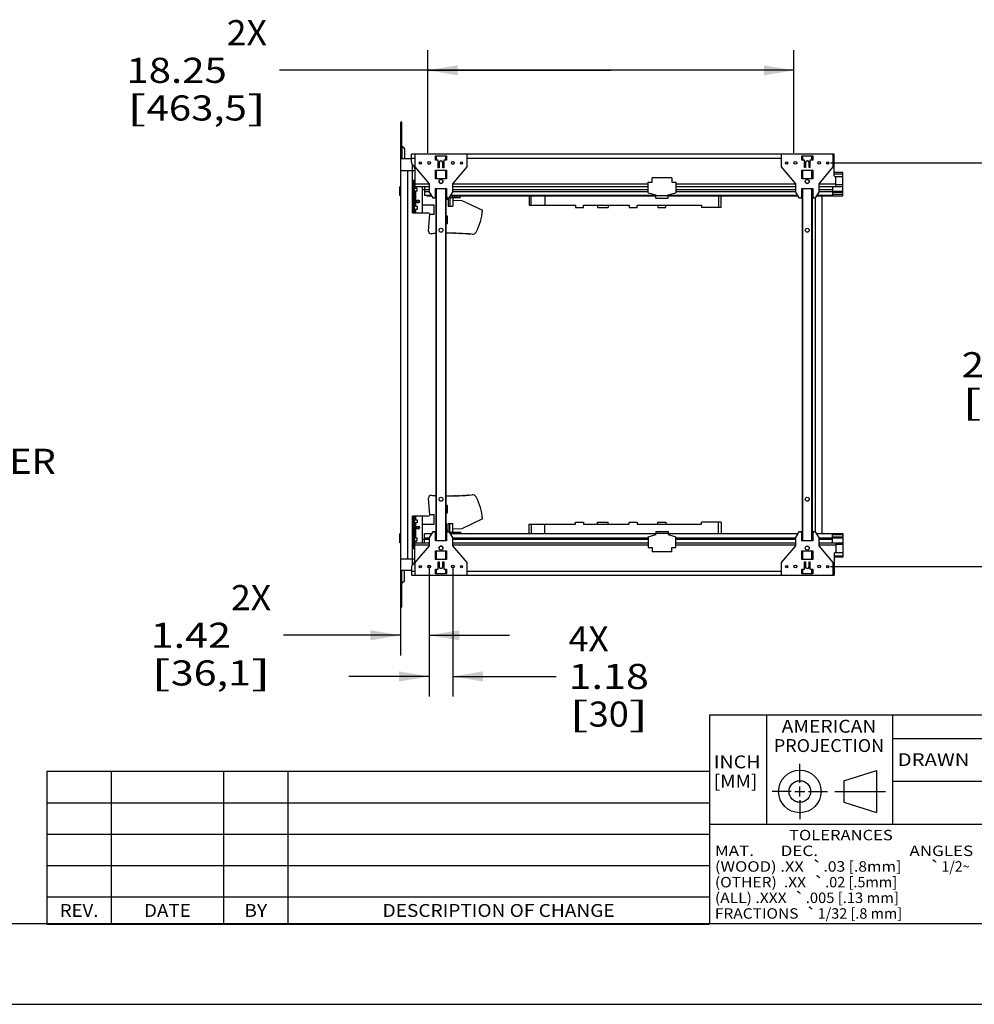
# Model space of a CAD drawing. Units: inches. Extents: x 0 to 17, y 0 to 11.
# Drawn here: x 7.3 to 13.2, y 0 to 6.1 of the extents above; entities that cross this region are included whole.
import ezdxf
from ezdxf.enums import TextEntityAlignment as Align

# ---------------------------------------------------------------- set-up
doc = ezdxf.new("R2010")
doc.units = ezdxf.units.IN
doc.header["$LTSCALE"] = 0.935
doc.header["$MEASUREMENT"] = 0
doc.linetypes.add('CENTER', pattern=[0.6, 0.375, -0.075, 0.075, -0.075])
doc.layers.get('0').update_dxf_attribs({"linetype": 'CONTINUOUS'})
doc.layers.add('02___PRT_ALL_AXES', color=7, linetype='CONTINUOUS')
doc.layers.add('DEFAULT_1', color=7, linetype='CENTER')
doc.styles.get("Standard").update_dxf_attribs({"font": 'bluprnt.ttf'})
doc.styles.add('TEXTSTYLE_1', font='gdt', dxfattribs={"width": 0.8})
doc.styles.add('TEXTSTYLE_3', font='cgomg.ttf')
doc.styles.add('TEXTSTYLE_8', font='cgomg.ttf')
doc.dimstyles.new('DIMSTYLE_1', dxfattribs={"dimtxt": 0.15625, "dimasz": 0.1875, "dimexe": 0.125, "dimexo": 0.0625, "dimgap": 0.078125, "dimtad": 0, "dimtih": 1, "dimtoh": 1, "dimlfac": 8, "dimzin": 4, "dimdsep": 46, "dimtxsty": 'Standard', "dimblk": '_FILLED', "dimblk1": '_FILLED', "dimblk2": '_FILLED', "dimcen": 0.09, "dimadec": 3, "dimazin": 1, "dimtfac": 1, "dimtdec": 3, "dimtofl": 0, "dimtmove": 0, "dimatfit": 3, "dimldrblk": '_FILLED', "dimfxl": 0, "dimtolj": 1, "dimtzin": 4, "dimarcsym": 0})

# ---------------------------------------------------------------- blocks, each defined once
blk = doc.blocks.new('_FILLED')
at = {"color": 0, "linetype": 'ByBlock'}
blk.add_solid([(0, 0), (-1, 0.167), (-1, -0.167)], dxfattribs=at)
blk = doc.blocks.new('*D2')
at = {"color": 7, "linetype": 'Continuous'}
for p, q in [((12.3298, 5.2385), (13.7088, 5.2385)), ((13.5838, 5.2385), (13.5838, 4.3726)), ((13.5838, 2.7254), (13.5838, 3.5913)), ((12.3298, 2.7254), (13.7088, 2.7254))]:
    blk.add_line(p, q, dxfattribs=at)
at = {"color": 7, "linetype": 'Continuous', "xscale": 0.1875, "yscale": 0.1875, "zscale": 0.1875}
for p, rotation in [((13.5838, 5.2385), 90), ((13.5838, 2.7254), 270)]:
    blk.add_blockref('_FILLED', p, dxfattribs=dict(at, rotation=rotation))
at = {"color": 7, "linetype": 'Continuous'}
for s, height, p, p2 in [('4X', 0.15625, (13.4588, 4.1382), (13.7088, 4.1382)), ('20.11', 0.15625, (13.1463, 3.9038), (13.7713, 3.9038)), ('[', 0.1562, (13.1463, 3.6694), (13.2713, 3.6694)), ('510,7', 0.15625, (13.2713, 3.6694), (13.8963, 3.6694)), (']', 0.1562, (13.8963, 3.6694), (14.0213, 3.6694))]:
    blk.add_text(s, height=height, dxfattribs=at).set_placement(p, p2, align=Align.FIT)
blk = doc.blocks.new('*D3')
at = {"color": 7, "linetype": 'Continuous'}
for p, q in [((9.9775, 2.723), (9.9775, 1.9163)), ((9.8298, 2.6629), (9.8298, 1.9163)), ((9.8298, 2.0413), (9.3298, 2.0413)), ((9.9775, 2.0413), (10.6202, 2.0413))]:
    blk.add_line(p, q, dxfattribs=at)
at = {"color": 7, "linetype": 'Continuous', "xscale": 0.1875, "yscale": 0.1875, "zscale": 0.1875}
blk.add_blockref('_FILLED', (9.8298, 2.0413), dxfattribs=at)
at = {"color": 7, "linetype": 'Continuous', "xscale": 0.1875, "yscale": 0.1875, "zscale": 0.1875, "rotation": 180}
blk.add_blockref('_FILLED', (9.9775, 2.0413), dxfattribs=at)
at = {"color": 7, "linetype": 'Continuous'}
for s, height, p, p2 in [('4X', 0.15625, (10.6983, 2.1975), (10.9483, 2.1975)), ('1.18', 0.15625, (10.6983, 1.9632), (11.1983, 1.9632)), ('[', 0.1562, (10.6983, 1.7288), (10.8233, 1.7288)), ('30', 0.15625, (10.8233, 1.7288), (11.0733, 1.7288)), (']', 0.1562, (11.0733, 1.7288), (11.1983, 1.7288))]:
    blk.add_text(s, height=height, dxfattribs=at).set_placement(p, p2, align=Align.FIT)
blk = doc.blocks.new('*D4')
at = {"color": 7, "linetype": 'Continuous'}
for p, q in [((9.6522, 2.7111), (9.6522, 2.1725)), ((9.8298, 2.7268), (9.8298, 2.1725)), ((9.6522, 2.2975), (8.9238, 2.2975)), ((9.8298, 2.2975), (10.3298, 2.2975))]:
    blk.add_line(p, q, dxfattribs=at)
at = {"color": 7, "linetype": 'Continuous', "xscale": 0.1875, "yscale": 0.1875, "zscale": 0.1875}
blk.add_blockref('_FILLED', (9.6522, 2.2975), dxfattribs=at)
at = {"color": 7, "linetype": 'Continuous', "xscale": 0.1875, "yscale": 0.1875, "zscale": 0.1875, "rotation": 180}
blk.add_blockref('_FILLED', (9.8298, 2.2975), dxfattribs=at)
at = {"color": 7, "linetype": 'Continuous'}
for s, height, p, p2 in [('2X', 0.15625, (8.5957, 2.4538), (8.8457, 2.4538)), ('1.42', 0.15625, (8.0957, 2.2194), (8.5957, 2.2194)), ('[', 0.1562, (8.0957, 1.985), (8.2207, 1.985)), (']', 0.1562, (8.7207, 1.985), (8.8457, 1.985)), ('36,1', 0.15625, (8.2207, 1.985), (8.7207, 1.985))]:
    blk.add_text(s, height=height, dxfattribs=at).set_placement(p, p2, align=Align.FIT)
blk = doc.blocks.new('*D7')
at = {"color": 7, "linetype": 'Continuous'}
for p, q in [((9.821, 5.3009), (9.821, 5.9399)), ((12.102, 5.301), (12.102, 5.9399)), ((10.9615, 5.8149), (8.8979, 5.8149)), ((9.821, 5.8149), (10.9615, 5.8149)), ((12.102, 5.8149), (10.9615, 5.8149))]:
    blk.add_line(p, q, dxfattribs=at)
at = {"color": 7, "linetype": 'Continuous', "xscale": 0.1875, "yscale": 0.1875, "zscale": 0.1875, "rotation": 180}
blk.add_blockref('_FILLED', (9.821, 5.8149), dxfattribs=at)
at = {"color": 7, "linetype": 'Continuous', "xscale": 0.1875, "yscale": 0.1875, "zscale": 0.1875}
blk.add_blockref('_FILLED', (12.102, 5.8149), dxfattribs=at)
at = {"color": 7, "linetype": 'Continuous'}
for s, height, p, p2 in [('2X', 0.15625, (8.5698, 5.9712), (8.8198, 5.9712)), ('18.25', 0.15625, (7.9448, 5.7368), (8.5698, 5.7368)), ('[', 0.1562, (7.9448, 5.5024), (8.0698, 5.5024)), ('463,5', 0.15625, (8.0698, 5.5024), (8.6948, 5.5024)), (']', 0.1562, (8.6948, 5.5024), (8.8198, 5.5024))]:
    blk.add_text(s, height=height, dxfattribs=at).set_placement(p, p2, align=Align.FIT)

msp = doc.modelspace()

# ---------------------------------------------------------------- linework, layer by layer
at = {"color": 7, "linetype": 'Continuous'}
for p, q in [((9.6534, 5.2639), (9.6534, 5.4914)), ((9.6609, 5.4914), (9.6534, 5.4914)), ((9.6609, 5.4764), (9.6534, 5.4764)), ((9.6609, 5.3615), (9.6534, 5.3615)), ((9.6534, 5.3479), (9.6609, 5.3479)), ((9.6609, 5.342), (9.6609, 5.2639)), ((9.6772, 5.3261), (9.6772, 5.2639)), ((9.7201, 5.244), (9.7201, 5.2925)), ((12.0225, 5.2925), (9.7201, 5.2925)), ((9.7415, 5.2925), (9.7415, 5.2138)), ((9.869, 5.2548), (9.869, 5.2834)), ((9.869, 5.2834), (9.9384, 5.2834)), ((9.8717, 5.2825), (9.8717, 5.2548)), ((9.8717, 5.2825), (9.9356, 5.2825)), ((9.8742, 5.2825), (9.8742, 5.2548)), ((9.9332, 5.2548), (9.9332, 5.2825)), ((9.9356, 5.2548), (9.9356, 5.2825)), ((9.9384, 5.2834), (9.9384, 5.2548)), ((10.0658, 5.2138), (10.0658, 5.2925)), ((12.0225, 5.2927), (12.0225, 5.2139)), ((12.3468, 5.2927), (12.0225, 5.2927)), ((12.15, 5.255), (12.15, 5.2836)), ((12.15, 5.2836), (12.2194, 5.2836)), ((12.1527, 5.2826), (12.1527, 5.255)), ((12.1527, 5.2826), (12.2166, 5.2826)), ((12.1552, 5.2826), (12.1552, 5.255)), ((12.2142, 5.255), (12.2142, 5.2826)), ((12.2166, 5.255), (12.2166, 5.2826)), ((12.2194, 5.2836), (12.2194, 5.255)), ((12.3468, 5.2139), (12.3468, 5.2927)), ((12.352, 5.2925), (12.3468, 5.2925)), ((12.352, 5.1577), (12.352, 5.2925)), ((9.6522, 5.2639), (9.6522, 2.6999)), ((9.7201, 5.2639), (9.6522, 5.2639)), ((9.7201, 5.2679), (9.7415, 5.2679)), ((9.7259, 4.9268), (9.7259, 5.2282)), ((9.7415, 5.2138), (9.8298, 5.1085)), ((9.869, 5.2613), (9.8717, 5.2613)), ((9.8866, 5.2548), (9.869, 5.2548)), ((9.8866, 5.2088), (9.8866, 5.2548)), ((9.8919, 5.2384), (9.8919, 5.2088)), ((9.9155, 5.2088), (9.9155, 5.2384)), ((9.9207, 5.2548), (9.9207, 5.2088)), ((9.9384, 5.2548), (9.9207, 5.2548)), ((9.9356, 5.2613), (9.9384, 5.2613)), ((9.9775, 5.1085), (10.0658, 5.2138)), ((10.0658, 5.2679), (12.0225, 5.2679)), ((12.0225, 5.2139), (12.1109, 5.1086)), ((12.15, 5.2614), (12.1527, 5.2614)), ((12.1676, 5.255), (12.15, 5.255)), ((12.1676, 5.209), (12.1676, 5.255)), ((12.1729, 5.2385), (12.1729, 5.209)), ((12.1965, 5.209), (12.1965, 5.2385)), ((12.2017, 5.255), (12.2017, 5.209)), ((12.2194, 5.255), (12.2017, 5.255)), ((12.2166, 5.2614), (12.2194, 5.2614)), ((12.2585, 5.1086), (12.3468, 5.2139)), ((12.3468, 5.2679), (12.352, 5.2679)), ((9.7398, 5.1901), (9.6522, 5.1901)), ((9.6947, 5.1901), (9.6947, 2.7736)), ((9.7398, 5.2032), (9.7398, 5.0912)), ((9.869, 5.1397), (9.869, 5.1938)), ((9.869, 5.1938), (9.9384, 5.1938)), ((9.8717, 5.1874), (9.869, 5.1874)), ((9.8717, 5.1938), (9.8717, 5.1397)), ((9.8742, 5.1938), (9.8742, 5.1397)), ((9.8919, 5.2088), (9.8866, 5.2088)), ((9.9207, 5.2088), (9.9155, 5.2088)), ((9.9332, 5.1397), (9.9332, 5.1938)), ((9.9356, 5.1397), (9.9356, 5.1938)), ((9.9384, 5.1874), (9.9356, 5.1874)), ((9.9384, 5.1938), (9.9384, 5.1397)), ((12.15, 5.1398), (12.15, 5.194)), ((12.15, 5.194), (12.2194, 5.194)), ((12.1527, 5.1876), (12.15, 5.1876)), ((12.1527, 5.194), (12.1527, 5.1398)), ((12.1552, 5.194), (12.1552, 5.1398)), ((12.1729, 5.209), (12.1676, 5.209)), ((12.2017, 5.209), (12.1965, 5.209)), ((12.2142, 5.1398), (12.2142, 5.194)), ((12.2166, 5.1398), (12.2166, 5.194)), ((12.2194, 5.1876), (12.2166, 5.1876)), ((12.2194, 5.194), (12.2194, 5.1398)), ((12.4071, 5.1794), (12.352, 5.1794)), ((12.352, 5.171), (12.4071, 5.171)), ((12.3618, 5.1478), (12.352, 5.1577)), ((12.4071, 5.1522), (12.3574, 5.1522)), ((12.4071, 5.0332), (12.4071, 5.1794)), ((9.6509, 5.0904), (9.6509, 5.0348)), ((9.7259, 5.0908), (9.7356, 5.0908)), ((9.7356, 4.9268), (9.7356, 5.131)), ((9.7398, 5.131), (9.7356, 5.131)), ((9.7376, 5.131), (9.7376, 5.0782)), ((9.8298, 5.106), (9.7398, 5.106)), ((9.7398, 5.0912), (9.8298, 5.0912)), ((9.7466, 5.0912), (9.7466, 5.0815)), ((9.7895, 4.9268), (9.7895, 5.0912)), ((9.802, 5.0912), (9.802, 5.0354)), ((9.8298, 5.1085), (9.8298, 5.0566)), ((9.869, 5.1461), (9.8717, 5.1461)), ((9.9384, 5.1397), (9.869, 5.1397)), ((9.9356, 5.1461), (9.9384, 5.1461)), ((9.9775, 5.0566), (9.9775, 5.1085)), ((11.194, 5.106), (9.9775, 5.106)), ((9.9775, 5.0912), (11.194, 5.0912)), ((11.194, 5.0531), (11.194, 5.119)), ((11.194, 5.119), (11.2186, 5.119)), ((11.2186, 5.119), (11.2186, 5.1461)), ((11.3417, 5.1461), (11.2186, 5.1461)), ((11.3417, 5.1461), (11.3417, 5.119)), ((11.3417, 5.119), (11.3663, 5.119)), ((11.3663, 5.119), (11.3663, 5.0531)), ((12.1109, 5.106), (11.3663, 5.106)), ((11.3663, 5.0912), (12.1109, 5.0912)), ((12.1109, 5.1086), (12.1109, 5.0568)), ((12.15, 5.1463), (12.1527, 5.1463)), ((12.2194, 5.1398), (12.15, 5.1398)), ((12.2166, 5.1463), (12.2194, 5.1463)), ((12.2585, 5.0568), (12.2585, 5.1086)), ((12.3618, 5.106), (12.2585, 5.106)), ((12.2585, 5.0912), (12.4071, 5.0912)), ((12.3424, 5.0912), (12.3424, 5.0354)), ((12.3618, 5.0912), (12.3618, 5.1478)), ((12.4071, 5.1011), (12.3618, 5.1011)), ((9.7356, 5.0834), (9.7259, 5.0834)), ((9.7259, 5.0429), (9.7356, 5.0429)), ((9.7356, 5.0355), (9.7259, 5.0355)), ((9.7376, 5.0658), (9.7376, 4.965)), ((9.742, 5.0818), (9.7452, 5.0818)), ((9.7452, 5.0621), (9.742, 5.0621)), ((9.7466, 5.0815), (9.7452, 5.0818)), ((9.7452, 5.0621), (9.7466, 5.0625)), ((9.7466, 5.0815), (9.7554, 5.0815)), ((9.7466, 4.9683), (9.7466, 5.0625)), ((9.7554, 5.0625), (9.7466, 5.0625)), ((9.7554, 5.0625), (9.7554, 5.0815)), ((9.7895, 5.0721), (9.802, 5.0721)), ((9.8298, 5.0703), (9.802, 5.0703)), ((9.802, 5.06), (9.8298, 5.06)), ((9.8434, 5.0354), (9.802, 5.0354)), ((9.8161, 5.0332), (9.8161, 5.0354)), ((9.8161, 5.0332), (9.8447, 5.0332)), ((9.8298, 5.0566), (9.852, 5.0218)), ((9.8655, 5.0218), (9.869, 5.0277)), ((9.869, 5.0277), (9.869, 5.0782)), ((9.869, 5.0782), (9.9384, 5.0782)), ((9.8717, 5.0723), (9.869, 5.0723)), ((9.8717, 5.0782), (9.8717, 2.8856)), ((9.8742, 5.0782), (9.8742, 2.8856)), ((9.9332, 2.8856), (9.9332, 5.0782)), ((9.9356, 2.8856), (9.9356, 5.0782)), ((9.9384, 5.0723), (9.9356, 5.0723)), ((9.9384, 5.0782), (9.9384, 5.0277)), ((9.9384, 5.0277), (9.9418, 5.0218)), ((9.9553, 5.0218), (9.9775, 5.0566)), ((9.9626, 5.0332), (11.242, 5.0332)), ((11.242, 5.0354), (9.964, 5.0354)), ((9.9731, 5.0332), (9.9731, 5.0234)), ((11.194, 5.0703), (9.9775, 5.0703)), ((9.9775, 5.06), (11.194, 5.06)), ((9.9871, 5.0332), (9.9871, 5.0234)), ((10.0028, 5.0332), (10.0028, 5.0234)), ((10.0243, 5.0234), (10.0243, 5.0332)), ((10.4529, 5.0332), (10.4529, 4.9752)), ((10.4651, 4.9752), (10.4651, 5.0332)), ((10.5513, 5.0332), (10.5513, 4.9752)), ((11.194, 5.0531), (11.242, 5.0393)), ((11.242, 5.0191), (11.242, 5.0393)), ((11.3183, 5.0329), (11.242, 5.0329)), ((11.3183, 5.0393), (11.3663, 5.0531)), ((11.3183, 5.0191), (11.3183, 5.0393)), ((12.1245, 5.0354), (11.3183, 5.0354)), ((11.3183, 5.0332), (12.1258, 5.0332)), ((12.1109, 5.0703), (11.3663, 5.0703)), ((11.3663, 5.06), (12.1109, 5.06)), ((11.6315, 5.0332), (11.6315, 4.9614)), ((11.6487, 4.9614), (11.6487, 5.0332)), ((12.1109, 5.0568), (12.133, 5.022)), ((12.1465, 5.022), (12.15, 5.0278)), ((12.15, 5.0783), (12.2194, 5.0783)), ((12.15, 5.0278), (12.15, 5.0783)), ((12.1527, 5.0724), (12.15, 5.0724)), ((12.1527, 5.0783), (12.1527, 2.8856)), ((12.1552, 5.0783), (12.1552, 2.8856)), ((12.2142, 2.8856), (12.2142, 5.0783)), ((12.2166, 2.8856), (12.2166, 5.0783)), ((12.2194, 5.0724), (12.2166, 5.0724)), ((12.2194, 5.0783), (12.2194, 5.0278)), ((12.2194, 5.0278), (12.2228, 5.022)), ((12.2363, 5.022), (12.2585, 5.0568)), ((12.2435, 5.0332), (12.4071, 5.0332)), ((12.3424, 5.0354), (12.2449, 5.0354)), ((12.3424, 5.0703), (12.2585, 5.0703)), ((12.2585, 5.06), (12.3424, 5.06)), ((12.2772, 2.9305), (12.2772, 5.0332)), ((12.4071, 5.0614), (12.3424, 5.0614)), ((12.4071, 5.0549), (12.3424, 5.0549)), ((12.4071, 5.0416), (12.3424, 5.0416)), ((9.7356, 4.9776), (9.7259, 4.9776)), ((9.7356, 4.9702), (9.7259, 4.9702)), ((9.742, 4.9686), (9.7452, 4.9686)), ((9.7466, 4.9683), (9.7452, 4.9686)), ((9.7466, 4.9683), (9.7554, 4.9683)), ((9.7554, 4.9683), (9.7554, 4.9493)), ((9.8613, 4.976), (9.7895, 4.976)), ((9.852, 5.0218), (9.8717, 5.0218)), ((9.8613, 4.917), (9.8613, 4.976)), ((9.9356, 5.0218), (9.9553, 5.0218)), ((9.9368, 4.9692), (9.9356, 4.9692)), ((9.9368, 4.9692), (9.9368, 5.0218)), ((9.9484, 5.0218), (9.9484, 4.9692)), ((9.9484, 4.9692), (9.9766, 4.9692)), ((9.9563, 5.0234), (10.0243, 5.0234)), ((9.9594, 5.0234), (9.9594, 4.9692)), ((9.9766, 5.0234), (9.9766, 4.9692)), ((9.9766, 5.0072), (10.0341, 5.0055)), ((10.0341, 5.0055), (10.1614, 4.9434)), ((10.4529, 4.9752), (10.7406, 4.9752)), ((10.7406, 4.9752), (10.7406, 4.9614)), ((10.7902, 4.9614), (10.7902, 4.9752)), ((10.7902, 4.9752), (11.0752, 4.9752)), ((10.8784, 4.9752), (10.8784, 4.9614)), ((10.9452, 4.9752), (10.9452, 4.9614)), ((11.0752, 4.9752), (11.0752, 4.9614)), ((11.1248, 4.9614), (11.1248, 4.9752)), ((11.1248, 4.9752), (11.5257, 4.9752)), ((11.242, 5.0191), (11.3183, 5.0191)), ((11.2549, 4.9752), (11.2549, 4.9614)), ((11.3045, 4.9614), (11.3045, 4.9752)), ((11.5257, 4.9752), (11.5257, 4.9614)), ((12.133, 5.022), (12.1527, 5.022)), ((12.2166, 5.022), (12.2363, 5.022)), ((12.2347, 5.022), (12.2347, 2.9419)), ((9.7259, 4.9268), (9.8228, 4.9268)), ((9.7376, 4.9526), (9.7376, 4.9268)), ((9.7452, 4.949), (9.742, 4.949)), ((9.7466, 4.9268), (9.7466, 4.9493)), ((9.7554, 4.9493), (9.7466, 4.9493)), ((9.8273, 4.9258), (9.8228, 4.9268)), ((9.8261, 4.814), (9.8343, 4.9189)), ((9.8613, 4.917), (9.8341, 4.917)), ((9.9451, 4.907), (9.9356, 4.907)), ((9.9451, 4.8612), (9.9451, 4.907)), ((10.7406, 4.9614), (10.7902, 4.9614)), ((10.8784, 4.9614), (10.9452, 4.9614)), ((11.0752, 4.9614), (11.1248, 4.9614)), ((11.2549, 4.9614), (11.3045, 4.9614)), ((11.6487, 4.9614), (11.5257, 4.9614)), ((9.9356, 4.8612), (9.9451, 4.8612)), ((9.9777, 4.7991), (9.9777, 4.8009)), ((9.9825, 4.7991), (9.9777, 4.7991)), ((9.9825, 4.8009), (9.9825, 4.7991)), ((9.9924, 4.7988), (9.9924, 4.8006)), ((9.9973, 4.7988), (9.9924, 4.7988)), ((9.9973, 4.8005), (9.9973, 4.7988)), ((10.0072, 4.7983), (10.0072, 4.8001)), ((10.012, 4.7983), (10.0072, 4.7983)), ((10.012, 4.8), (10.012, 4.7983)), ((10.0219, 4.7977), (10.0219, 4.7995)), ((10.0268, 4.7977), (10.0219, 4.7977)), ((10.0268, 4.7993), (10.0268, 4.7977)), ((10.0367, 4.7969), (10.0367, 4.7988)), ((10.0415, 4.7969), (10.0367, 4.7969)), ((10.0415, 4.7985), (10.0415, 4.7969)), ((10.0514, 4.796), (10.0514, 4.7978)), ((10.0563, 4.796), (10.0514, 4.796)), ((10.0563, 4.7975), (10.0563, 4.796)), ((10.0661, 4.795), (10.0661, 4.7968)), ((10.071, 4.795), (10.0661, 4.795)), ((10.071, 4.7964), (10.071, 4.795)), ((10.0808, 4.7938), (10.0808, 4.7956)), ((10.0857, 4.7938), (10.0808, 4.7938)), ((10.0857, 4.7951), (10.0857, 4.7938)), ((9.8343, 3.0473), (9.8261, 3.1522)), ((9.9777, 3.1652), (9.9777, 3.1671)), ((9.9777, 3.1671), (9.9825, 3.1671)), ((9.9825, 3.1671), (9.9825, 3.1653)), ((9.9924, 3.1656), (9.9924, 3.1674)), ((9.9924, 3.1674), (9.9973, 3.1674)), ((9.9973, 3.1674), (9.9973, 3.1657)), ((10.0072, 3.166), (10.0072, 3.1679)), ((10.0072, 3.1679), (10.012, 3.1679)), ((10.012, 3.1679), (10.012, 3.1662)), ((10.0219, 3.1667), (10.0219, 3.1685)), ((10.0219, 3.1685), (10.0268, 3.1685)), ((10.0268, 3.1685), (10.0268, 3.1669)), ((10.0367, 3.1674), (10.0367, 3.1693)), ((10.0367, 3.1693), (10.0415, 3.1693)), ((10.0415, 3.1693), (10.0415, 3.1677)), ((10.0514, 3.1683), (10.0514, 3.1702)), ((10.0514, 3.1702), (10.0563, 3.1702)), ((10.0563, 3.1702), (10.0563, 3.1687)), ((10.0661, 3.1694), (10.0661, 3.1712)), ((10.0661, 3.1712), (10.071, 3.1712)), ((10.071, 3.1712), (10.071, 3.1698)), ((10.0808, 3.1706), (10.0808, 3.1724)), ((10.0808, 3.1724), (10.0857, 3.1724)), ((10.0857, 3.1724), (10.0857, 3.1711)), ((9.9451, 3.105), (9.9356, 3.105)), ((9.9451, 3.0592), (9.9451, 3.105)), ((9.7259, 2.7356), (9.7259, 3.0384)), ((9.8186, 3.0384), (9.7259, 3.0384)), ((9.7356, 2.8351), (9.7356, 3.0384)), ((9.7376, 3.0384), (9.7376, 3.0136)), ((9.742, 3.0172), (9.7452, 3.0172)), ((9.7466, 3.0169), (9.7452, 3.0172)), ((9.7466, 3.0169), (9.7466, 3.0384)), ((9.7466, 3.0169), (9.7554, 3.0169)), ((9.7554, 3.0169), (9.7554, 2.9979)), ((9.7895, 2.8725), (9.7895, 3.0384)), ((9.8186, 3.0384), (9.8273, 3.0404)), ((9.8341, 3.0492), (9.8613, 3.0492)), ((9.8613, 2.9902), (9.8613, 3.0492)), ((9.9356, 3.0592), (9.9451, 3.0592)), ((10.1614, 3.0228), (10.0341, 2.9607)), ((9.7259, 2.996), (9.7356, 2.996)), ((9.7259, 2.9886), (9.7356, 2.9886)), ((9.7376, 3.0012), (9.7376, 2.9004)), ((9.7452, 2.9975), (9.742, 2.9975)), ((9.7452, 2.9975), (9.7466, 2.9979)), ((9.7466, 2.9037), (9.7466, 2.9979)), ((9.7554, 2.9979), (9.7466, 2.9979)), ((9.7895, 2.9902), (9.8613, 2.9902)), ((9.9368, 2.9945), (9.9356, 2.9945)), ((9.9368, 2.9945), (9.9368, 2.9419)), ((9.9484, 2.9419), (9.9484, 2.9945)), ((9.9484, 2.9945), (9.9766, 2.9945)), ((9.9594, 2.9403), (9.9594, 2.9945)), ((9.9766, 2.9403), (9.9766, 2.9945)), ((10.0341, 2.9607), (9.9766, 2.959)), ((10.4529, 2.9886), (10.7406, 2.9886)), ((10.4529, 2.9305), (10.4529, 2.9886)), ((10.4651, 2.9886), (10.4651, 2.9305)), ((10.5513, 2.9305), (10.5513, 2.9886)), ((10.7406, 3.0023), (10.7902, 3.0023)), ((10.7406, 2.9886), (10.7406, 3.0023)), ((10.7902, 3.0023), (10.7902, 2.9886)), ((10.7902, 2.9886), (11.0752, 2.9886)), ((10.8784, 3.0023), (10.9452, 3.0023)), ((10.8784, 2.9886), (10.8784, 3.0023)), ((10.9452, 2.9886), (10.9452, 3.0023)), ((11.0752, 3.0023), (11.1248, 3.0023)), ((11.0752, 2.9886), (11.0752, 3.0023)), ((11.1248, 3.0023), (11.1248, 2.9886)), ((11.1248, 2.9886), (11.5257, 2.9886)), ((11.242, 2.9446), (11.3183, 2.9446)), ((11.242, 2.9446), (11.242, 2.9244)), ((11.2549, 3.0023), (11.3045, 3.0023)), ((11.2549, 2.9886), (11.2549, 3.0023)), ((11.3045, 3.0023), (11.3045, 2.9886)), ((11.3183, 2.9446), (11.3183, 2.9244)), ((11.6487, 3.0023), (11.5257, 3.0023)), ((11.5257, 2.9886), (11.5257, 3.0023)), ((11.6315, 2.9305), (11.6315, 3.0023)), ((11.6487, 3.0023), (11.6487, 2.9305)), ((9.6509, 2.9289), (9.6509, 2.8733)), ((9.6515, 2.9289), (9.6515, 2.9289)), ((9.7259, 2.9307), (9.7356, 2.9307)), ((9.7356, 2.9233), (9.7259, 2.9233)), ((9.7259, 2.8828), (9.7356, 2.8828)), ((9.7376, 2.888), (9.7376, 2.8351)), ((9.742, 2.904), (9.7452, 2.904)), ((9.7452, 2.8844), (9.742, 2.8844)), ((9.7466, 2.9037), (9.7452, 2.904)), ((9.7452, 2.8844), (9.7466, 2.8847)), ((9.7466, 2.9037), (9.7554, 2.9037)), ((9.7466, 2.8847), (9.7466, 2.8725)), ((9.7554, 2.8847), (9.7466, 2.8847)), ((9.7554, 2.8847), (9.7554, 2.9037)), ((9.802, 2.8941), (9.7895, 2.8941)), ((9.802, 2.8725), (9.802, 2.9284)), ((9.8434, 2.9284), (9.802, 2.9284)), ((9.802, 2.9038), (9.8298, 2.9038)), ((9.8298, 2.8934), (9.802, 2.8934)), ((9.8161, 2.9305), (9.8161, 2.9284)), ((9.8161, 2.9305), (9.8447, 2.9305)), ((9.852, 2.9419), (9.8298, 2.9071)), ((9.8298, 2.9071), (9.8298, 2.8552)), ((9.8717, 2.9419), (9.852, 2.9419)), ((9.869, 2.9361), (9.8655, 2.9419)), ((9.869, 2.8856), (9.869, 2.9361)), ((9.869, 2.8915), (9.8717, 2.8915)), ((9.9384, 2.8856), (9.869, 2.8856)), ((9.9553, 2.9419), (9.9356, 2.9419)), ((9.9356, 2.8915), (9.9384, 2.8915)), ((9.9418, 2.9419), (9.9384, 2.9361)), ((9.9384, 2.9361), (9.9384, 2.8856)), ((9.9775, 2.9071), (9.9553, 2.9419)), ((9.9563, 2.9403), (10.0243, 2.9403)), ((9.9626, 2.9305), (11.242, 2.9305)), ((11.242, 2.9284), (9.964, 2.9284)), ((9.9731, 2.9305), (9.9731, 2.9403)), ((9.9775, 2.8552), (9.9775, 2.9071)), ((9.9775, 2.9038), (11.194, 2.9038)), ((11.194, 2.8934), (9.9775, 2.8934)), ((9.9871, 2.9305), (9.9871, 2.9403)), ((10.0028, 2.9305), (10.0028, 2.9403)), ((10.0243, 2.9403), (10.0243, 2.9305)), ((11.194, 2.9107), (11.242, 2.9244)), ((11.194, 2.9107), (11.194, 2.8447)), ((11.3183, 2.9308), (11.242, 2.9308)), ((11.3183, 2.9305), (12.1257, 2.9305)), ((12.1244, 2.9284), (11.3183, 2.9284)), ((11.3183, 2.9244), (11.3663, 2.9107)), ((11.3663, 2.8447), (11.3663, 2.9107)), ((11.3663, 2.9038), (12.1109, 2.9038)), ((12.1109, 2.8934), (11.3663, 2.8934)), ((12.133, 2.9419), (12.1109, 2.9071)), ((12.1109, 2.9071), (12.1109, 2.8552)), ((12.1527, 2.9419), (12.133, 2.9419)), ((12.15, 2.9361), (12.1465, 2.9419)), ((12.15, 2.8856), (12.15, 2.9361)), ((12.15, 2.8915), (12.1527, 2.8915)), ((12.2194, 2.8856), (12.15, 2.8856)), ((12.2363, 2.9419), (12.2166, 2.9419)), ((12.2166, 2.8915), (12.2194, 2.8915)), ((12.2228, 2.9419), (12.2194, 2.9361)), ((12.2194, 2.9361), (12.2194, 2.8856)), ((12.2585, 2.9071), (12.2363, 2.9419)), ((12.2436, 2.9305), (12.4071, 2.9305)), ((12.3424, 2.9284), (12.245, 2.9284)), ((12.2585, 2.8552), (12.2585, 2.9071)), ((12.2585, 2.9038), (12.3424, 2.9038)), ((12.3424, 2.8934), (12.2585, 2.8934)), ((12.3424, 2.8725), (12.3424, 2.9284)), ((12.4071, 2.9221), (12.3424, 2.9221)), ((12.4071, 2.9088), (12.3424, 2.9088)), ((12.4071, 2.9023), (12.3424, 2.9023)), ((12.4071, 2.9305), (12.4071, 2.7843)), ((9.6515, 2.8734), (9.6515, 2.8733)), ((9.7356, 2.8754), (9.7259, 2.8754)), ((9.7356, 2.8351), (9.7398, 2.8351)), ((9.7398, 2.7605), (9.7398, 2.8725)), ((9.7398, 2.8725), (9.8298, 2.8725)), ((9.8298, 2.8577), (9.7398, 2.8577)), ((9.8298, 2.8552), (9.7415, 2.75)), ((9.869, 2.824), (9.9384, 2.824)), ((9.869, 2.7699), (9.869, 2.824)), ((9.8717, 2.824), (9.8717, 2.7699)), ((9.8742, 2.824), (9.8742, 2.7699)), ((9.9332, 2.7699), (9.9332, 2.824)), ((9.9356, 2.7699), (9.9356, 2.824)), ((9.9384, 2.824), (9.9384, 2.7699)), ((9.9775, 2.8725), (11.194, 2.8725)), ((11.194, 2.8577), (9.9775, 2.8577)), ((10.0658, 2.75), (9.9775, 2.8552)), ((11.194, 2.8447), (11.2186, 2.8447)), ((11.2186, 2.8447), (11.2186, 2.8176)), ((11.3417, 2.8447), (11.3663, 2.8447)), ((11.3417, 2.8176), (11.3417, 2.8447)), ((11.3663, 2.8725), (12.1109, 2.8725)), ((12.1109, 2.8577), (11.3663, 2.8577)), ((12.1109, 2.8552), (12.0225, 2.75)), ((12.15, 2.824), (12.2194, 2.824)), ((12.15, 2.7699), (12.15, 2.824)), ((12.1527, 2.824), (12.1527, 2.7699)), ((12.1552, 2.824), (12.1552, 2.7699)), ((12.2142, 2.7699), (12.2142, 2.824)), ((12.2166, 2.7699), (12.2166, 2.824)), ((12.2194, 2.824), (12.2194, 2.7699)), ((12.2585, 2.8725), (12.4071, 2.8725)), ((12.3618, 2.8577), (12.2585, 2.8577)), ((12.3468, 2.75), (12.2585, 2.8552)), ((12.3618, 2.8725), (12.3618, 2.8159)), ((12.4071, 2.8627), (12.3618, 2.8627)), ((9.6522, 2.7736), (9.7398, 2.7736)), ((9.8717, 2.8176), (9.869, 2.8176)), ((9.869, 2.7763), (9.8717, 2.7763)), ((9.9384, 2.7699), (9.869, 2.7699)), ((9.9384, 2.8176), (9.9356, 2.8176)), ((9.9356, 2.7763), (9.9384, 2.7763)), ((11.3417, 2.8176), (11.2186, 2.8176)), ((12.1527, 2.8176), (12.15, 2.8176)), ((12.15, 2.7763), (12.1527, 2.7763)), ((12.2194, 2.7699), (12.15, 2.7699)), ((12.2194, 2.8176), (12.2166, 2.8176)), ((12.2166, 2.7763), (12.2194, 2.7763)), ((12.3618, 2.8159), (12.352, 2.8061)), ((12.352, 2.8061), (12.352, 2.6712)), ((12.352, 2.7927), (12.4071, 2.7927)), ((12.4071, 2.7843), (12.352, 2.7843)), ((12.4071, 2.8115), (12.3574, 2.8115)), ((9.7201, 2.6999), (9.6522, 2.6999)), ((9.6534, 2.4724), (9.6534, 2.6999)), ((9.6609, 2.6218), (9.6609, 2.6999)), ((9.6772, 2.6377), (9.6772, 2.6999)), ((9.7201, 2.7197), (9.7201, 2.6712)), ((9.7415, 2.75), (9.7415, 2.6712)), ((9.869, 2.7089), (9.8866, 2.7089)), ((9.869, 2.6803), (9.869, 2.7089)), ((9.8717, 2.7025), (9.869, 2.7025)), ((9.8717, 2.7089), (9.8717, 2.6812)), ((9.8742, 2.7089), (9.8742, 2.6812)), ((9.8866, 2.7549), (9.8919, 2.7549)), ((9.8866, 2.7089), (9.8866, 2.7549)), ((9.8919, 2.7549), (9.8919, 2.7254)), ((9.9155, 2.7549), (9.9207, 2.7549)), ((9.9155, 2.7254), (9.9155, 2.7549)), ((9.9207, 2.7549), (9.9207, 2.7089)), ((9.9207, 2.7089), (9.9384, 2.7089)), ((9.9332, 2.6812), (9.9332, 2.7089)), ((9.9356, 2.6812), (9.9356, 2.7089)), ((9.9384, 2.7025), (9.9356, 2.7025)), ((9.9384, 2.7089), (9.9384, 2.6803)), ((10.0658, 2.6712), (10.0658, 2.75)), ((12.0225, 2.75), (12.0225, 2.6712)), ((12.15, 2.7089), (12.1676, 2.7089)), ((12.15, 2.6803), (12.15, 2.7089)), ((12.1527, 2.7025), (12.15, 2.7025)), ((12.1527, 2.7089), (12.1527, 2.6814)), ((12.1552, 2.7089), (12.1552, 2.6814)), ((12.1676, 2.7549), (12.1729, 2.7549)), ((12.1676, 2.7089), (12.1676, 2.7549)), ((12.1729, 2.7549), (12.1729, 2.7254)), ((12.1965, 2.7549), (12.2017, 2.7549)), ((12.1965, 2.7254), (12.1965, 2.7549)), ((12.2017, 2.7549), (12.2017, 2.7089)), ((12.2017, 2.7089), (12.2194, 2.7089)), ((12.2142, 2.6814), (12.2142, 2.7089)), ((12.2166, 2.6814), (12.2166, 2.7089)), ((12.2194, 2.7025), (12.2166, 2.7025)), ((12.2194, 2.7089), (12.2194, 2.6803)), ((12.3468, 2.6712), (12.3468, 2.75)), ((9.7201, 2.6958), (9.7415, 2.6958)), ((9.7201, 2.6712), (12.352, 2.6712)), ((9.9384, 2.6803), (9.869, 2.6803)), ((9.8717, 2.6812), (9.9356, 2.6812)), ((10.0658, 2.6958), (12.0225, 2.6958)), ((12.2194, 2.6803), (12.15, 2.6803)), ((12.1527, 2.6814), (12.2166, 2.6814)), ((12.3468, 2.6958), (12.352, 2.6958)), ((9.6534, 2.6158), (9.6609, 2.6158)), ((9.6609, 2.6022), (9.6534, 2.6022)), ((9.6615, 2.6224), (9.6614, 2.6224)), ((9.6609, 2.4874), (9.6534, 2.4874)), ((9.6609, 2.4724), (9.6534, 2.4724)), ((16.5, 1.8), (11.5762, 1.8)), ((11.5762, 1.8), (11.5762, 0.5)), ((11.9334, 1.12), (11.9334, 1.8)), ((12.718, 1.12), (12.718, 1.8)), ((14.25, 1.653), (12.718, 1.653)), ((12.1386, 1.3786), (12.1387, 1.4978)), ((7.45, 1.4506), (11.575, 1.4506)), ((7.45, 1.4506), (7.45, 0.4993)), ((7.85, 1.4506), (7.85, 0.4993)), ((8.55, 1.4506), (8.55, 0.4993)), ((8.95, 1.4506), (8.95, 0.4993)), ((11.575, 1.4506), (11.575, 0.4993)), ((12.4116, 1.3911), (12.6159, 1.4567)), ((12.6159, 1.4567), (12.6159, 1.1943)), ((12.1385, 1.2941), (12.1385, 1.3563)), ((12.4116, 1.3911), (12.4116, 1.2584)), ((14.25, 1.387), (12.718, 1.387)), ((12.085, 1.3253), (11.9659, 1.3255)), ((12.1074, 1.3252), (12.1696, 1.3252)), ((12.1919, 1.3251), (12.311, 1.325)), ((7.45, 1.2553), (11.575, 1.2553)), ((12.1384, 1.2718), (12.1382, 1.1527)), ((12.4116, 1.2584), (12.6159, 1.1943)), ((16.5, 1.12), (11.5762, 1.12)), ((7.45, 1.06), (11.575, 1.06)), ((7.45, 0.8646), (11.575, 0.8646)), ((7.45, 0.6693), (11.575, 0.6693)), ((16.5, 0.5), (0.5, 0.5)), ((7.45, 0.4993), (11.575, 0.4993)), ((0, 0), (17, 0))]:
    msp.add_line(p, q, dxfattribs=at)
at = {"color": 3, "linetype": 'Continuous'}
for p, q in [((9.6609, 5.342), (9.6609, 5.4914)), ((9.6609, 2.4724), (9.6609, 2.6218))]:
    msp.add_line(p, q, dxfattribs=at)
at = {"color": 7, "linetype": 'Continuous'}
for centre, radius in [((9.7757, 5.2384), 0.00699), ((9.7757, 5.2384), 0.00615), ((9.8298, 5.2384), 0.00882), ((9.9775, 5.2384), 0.00882), ((10.0316, 5.2384), 0.00699), ((10.0316, 5.2384), 0.00615), ((12.0567, 5.2385), 0.00699), ((12.0567, 5.2385), 0.00615), ((12.1109, 5.2385), 0.00882), ((12.2585, 5.2385), 0.00882), ((12.3126, 5.2385), 0.00699), ((12.3126, 5.2385), 0.00615), ((9.9037, 5.1232), 0.0123), ((12.1847, 5.1234), 0.0123), ((9.7594, 4.9982), 0.00984), ((9.7594, 2.968), 0.00984), ((9.9037, 2.8405), 0.0123), ((12.1847, 2.8405), 0.0123), ((9.7757, 2.7254), 0.00699), ((9.7757, 2.7254), 0.00615), ((9.8298, 2.7254), 0.00882), ((9.9775, 2.7254), 0.00882), ((10.0316, 2.7254), 0.00699), ((10.0316, 2.7254), 0.00615), ((12.0567, 2.7254), 0.00699), ((12.0567, 2.7254), 0.00615), ((12.1109, 2.7254), 0.00882), ((12.2585, 2.7254), 0.00882), ((12.3126, 2.7254), 0.00699), ((12.3126, 2.7254), 0.00615), ((12.1385, 1.3252), 0.1322), ((12.1385, 1.3252), 0.0671)]:
    msp.add_circle(centre, radius, dxfattribs=at)
for centre, radius, start, end in [((9.6853, 5.3615), 0.0312, 218.73942, 246.22001), ((9.6697, 5.3261), 0.0075, 0, 66.22001), ((9.7447, 5.244), 0.0246, 180, 231.51546), ((9.7123, 5.2032), 0.0275, 0, 51.51546), ((9.9037, 5.2384), 0.0118, 0, 180), ((12.1847, 5.2385), 0.0118, 0, 180), ((9.6509, 5.0879), 0.0025, 60, 90), ((9.6509, 5.0373), 0.0025, 270, 300), ((9.9663, 5.0567), 0.0492, 233.19213, 248.6475), ((9.8252, 4.9167), 0.00933, 13.89335, 76.92451), ((9.829, 4.9658), 0.3332, 331.60234, 356.13782), ((9.8419, 4.8128), 0.0158, 175.57887, 274.25813), ((9.9526, 3.3258), 1.4754, 93.14147, 94.25813), ((9.9526, 3.3258), 1.4754, 84.37963, 90.65828), ((10.0996, 4.8195), 0.0256, 264.37963, 331.60234), ((9.8419, 3.1534), 0.0158, 85.74187, 184.42113), ((9.9526, 4.6404), 1.4754, 265.74187, 266.85853), ((9.9526, 4.6404), 1.4754, 269.34173, 275.62037), ((10.0996, 3.1467), 0.0256, 28.39766, 95.62037), ((9.829, 3.0004), 0.3332, 3.86218, 28.39766), ((9.8252, 3.0495), 0.00933, 283.07549, 346.10665), ((9.9663, 2.9095), 0.0492, 111.35235, 126.80789), ((9.6509, 2.9264), 0.0025, 60, 90), ((9.6509, 2.8758), 0.0025, 270, 300), ((9.7123, 2.7605), 0.0275, 308.48454, 360), ((9.7447, 2.7197), 0.0246, 128.48454, 180), ((9.9037, 2.7254), 0.0118, 180, 360), ((12.1847, 2.7254), 0.0118, 180, 360), ((9.6697, 2.6377), 0.0075, 293.77999, 360), ((9.6853, 2.6022), 0.0312, 113.77999, 141.26058)]:
    msp.add_arc(centre, radius, start, end, dxfattribs=at)
for centre, start_param, end_param in [((9.742, 4.9588), -4.035126, -3.141593), ((9.7452, 4.9588), -3.141593, -2.888912)]:
    msp.add_ellipse(centre, major_axis=(0, 0.00984), ratio=0.57735, start_param=start_param, end_param=end_param, dxfattribs=at)
for points, knots in [([(9.6609, 5.342), (9.6598, 5.3424), (9.6579, 5.3432), (9.6554, 5.3446), (9.6538, 5.3461), (9.6534, 5.3474), (9.6534, 5.3479)], [0, 0, 0, 0, 0.350215, 0.632964, 0.838879, 1, 1, 1, 1]), ([(9.7376, 5.0782), (9.7372, 5.0761), (9.7369, 5.072), (9.7372, 5.0678), (9.7376, 5.0658)], [0, 0, 0, 0, 0.500005, 1, 1, 1, 1]), ([(9.7376, 5.0782), (9.7381, 5.0792), (9.7392, 5.0809), (9.7412, 5.0818), (9.742, 5.0818)], [0, 0, 0, 0, 0.569967, 1, 1, 1, 1]), ([(9.742, 5.0621), (9.7412, 5.0621), (9.7392, 5.063), (9.7381, 5.0648), (9.7376, 5.0658)], [0, 0, 0, 0, 0.430105, 1, 1, 1, 1]), ([(9.7376, 4.965), (9.7381, 4.966), (9.7392, 4.9678), (9.7412, 4.9686), (9.742, 4.9686)], [0, 0, 0, 0, 0.569967, 1, 1, 1, 1]), ([(9.7376, 4.965), (9.7372, 4.9629), (9.7369, 4.9588), (9.7372, 4.9547), (9.7376, 4.9526)], [0, 0, 0, 0, 0.500005, 1, 1, 1, 1]), ([(9.7376, 3.0136), (9.7372, 3.0115), (9.7369, 3.0074), (9.7372, 3.0032), (9.7376, 3.0012)], [0, 0, 0, 0, 0.500005, 1, 1, 1, 1]), ([(9.7376, 3.0136), (9.7381, 3.0146), (9.7392, 3.0163), (9.7412, 3.0172), (9.742, 3.0172)], [0, 0, 0, 0, 0.569967, 1, 1, 1, 1]), ([(9.742, 2.9975), (9.7412, 2.9975), (9.7392, 2.9984), (9.7381, 3.0002), (9.7376, 3.0012)], [0, 0, 0, 0, 0.430106, 1, 1, 1, 1]), ([(9.7376, 2.9004), (9.7372, 2.8983), (9.7369, 2.8942), (9.7372, 2.8901), (9.7376, 2.888)], [0, 0, 0, 0, 0.500005, 1, 1, 1, 1]), ([(9.7376, 2.9004), (9.7381, 2.9014), (9.7392, 2.9032), (9.7412, 2.904), (9.742, 2.904)], [0, 0, 0, 0, 0.569967, 1, 1, 1, 1]), ([(9.742, 2.8844), (9.7412, 2.8844), (9.7392, 2.8852), (9.7381, 2.887), (9.7376, 2.888)], [0, 0, 0, 0, 0.430106, 1, 1, 1, 1]), ([(9.6534, 2.6158), (9.6534, 2.6164), (9.6538, 2.6176), (9.6554, 2.6191), (9.6579, 2.6205), (9.6598, 2.6213), (9.6609, 2.6218)], [0, 0, 0, 0, 0.161121, 0.367036, 0.649785, 1, 1, 1, 1])]:
    msp.add_open_spline(points, degree=3, knots=knots, dxfattribs=at)
at = {"layer": '02___PRT_ALL_AXES', "color": 7, "linetype": 'Continuous'}
for p, q in [((9.6469, 5.0348), (9.6469, 5.0904)), ((9.6509, 5.0904), (9.6469, 5.0904)), ((9.6509, 5.0348), (9.6469, 5.0348)), ((9.6469, 2.8733), (9.6469, 2.9289)), ((9.6515, 2.9289), (9.6469, 2.9289)), ((9.6515, 2.8733), (9.6469, 2.8733))]:
    msp.add_line(p, q, dxfattribs=at)
for centre, radius in [((9.7594, 4.9966), 0.00615), ((9.9037, 4.8194), 0.0123), ((12.1847, 4.8195), 0.0123), ((9.9037, 3.1444), 0.0123), ((12.1847, 3.1445), 0.0123), ((9.7594, 2.9671), 0.00615)]:
    msp.add_circle(centre, radius, dxfattribs=at)
for centre, start, end in [((9.9037, 5.2384), 344.83079, 195.16921), ((12.1847, 5.2385), 344.83079, 195.16921), ((9.9037, 5.1234), 180, 360), ((12.1847, 5.1235), 180, 360), ((9.9037, 2.8404), 0, 180), ((9.9037, 2.7254), 164.83079, 15.16921), ((12.1847, 2.7255), 164.83079, 15.16921)]:
    msp.add_arc(centre, 0.0123, start, end, dxfattribs=at)
at = {"layer": 'DEFAULT_1', "color": 7, "linetype": 'CENTER'}
msp.add_line((12.3555, 1.3252), (12.6726, 1.3252), dxfattribs=at)

# ---------------------------------------------------------------- texts
at = {"color": 7, "linetype": 'Continuous'}
msp.add_text('2. HOLDS (1) 2.3-BUSHEL HAMPER', height=0.15625, dxfattribs=at).set_placement((3.7548, 3.3026), (7.5048, 3.3026), align=Align.FIT)
for s, height, style, p, p2 in [('AMERICAN', 0.08, 'TEXTSTYLE_3', (12.0251, 1.691), (12.6151, 1.691)), ('PROJECTION', 0.08, 'TEXTSTYLE_3', (11.9766, 1.571), (12.6635, 1.571)), ('%%uINCH', 0.08, 'TEXTSTYLE_8', (11.6022, 1.4693), (11.8937, 1.4693)), ('DRAWN', 0.08, 'TEXTSTYLE_3', (12.7479, 1.4833), (13.1947, 1.4833)), ('[MM]', 0.08, 'TEXTSTYLE_8', (11.6022, 1.3493), (11.8747, 1.3493)), ('MAT.       DEC.                        ANGLES', 0.065, 'TEXTSTYLE_8', (11.6095, 0.9231), (13.2183, 0.9231)), ('(WOOD) .XX  ', 0.065, 'TEXTSTYLE_8', (11.6095, 0.8256), (12.21, 0.8256)), ('`', 0.065, 'TEXTSTYLE_1', (12.21, 0.8256), (12.2858, 0.8256)), ('.03 [.8mm]        ', 0.065, 'TEXTSTYLE_8', (12.2858, 0.8256), (12.9447, 0.8256)), ('`', 0.065, 'TEXTSTYLE_1', (12.9447, 0.8256), (13.0206, 0.8256)), ('1/2', 0.065, 'TEXTSTYLE_8', (13.0206, 0.8256), (13.1521, 0.8256)), ('~', 0.065, 'TEXTSTYLE_1', (13.1521, 0.8256), (13.1954, 0.8256)), ('(OTHER)  .XX  ', 0.065, 'TEXTSTYLE_8', (11.6095, 0.7281), (12.2207, 0.7281)), ('`', 0.065, 'TEXTSTYLE_1', (12.2207, 0.7281), (12.2965, 0.7281)), ('.02 [.5mm]', 0.065, 'TEXTSTYLE_8', (12.2965, 0.7281), (12.7441, 0.7281)), ('(ALL) .XXX  ', 0.065, 'TEXTSTYLE_8', (11.6095, 0.6306), (12.0998, 0.6306)), ('`', 0.065, 'TEXTSTYLE_1', (12.0998, 0.6306), (12.1756, 0.6306)), ('.005 [.13 mm]', 0.065, 'TEXTSTYLE_8', (12.1756, 0.6306), (12.7548, 0.6306)), ('REV.', 0.08, 'TEXTSTYLE_8', (7.53, 0.5443), (7.77, 0.5443)), ('DATE', 0.08, 'TEXTSTYLE_8', (8.0542, 0.5443), (8.3458, 0.5443)), ('BY', 0.08, 'TEXTSTYLE_8', (8.6787, 0.5443), (8.8212, 0.5443)), ('DESCRIPTION OF CHANGE', 0.08, 'TEXTSTYLE_8', (9.5398, 0.5443), (10.9851, 0.5443)), ('FRACTIONS  ', 0.065, 'TEXTSTYLE_8', (11.6095, 0.5331), (12.1732, 0.5331)), ('`', 0.065, 'TEXTSTYLE_1', (12.1732, 0.5331), (12.249, 0.5331)), ('1/32 [.8 mm]', 0.065, 'TEXTSTYLE_8', (12.249, 0.5331), (12.7756, 0.5331))]:
    msp.add_text(s, height=height, dxfattribs=dict(at, style=style)).set_placement(p, p2, align=Align.FIT)
at = {"color": 7, "linetype": 'Continuous', "style": 'TEXTSTYLE_8', "oblique": 15}
msp.add_text('                    TOLERANCES', height=0.065, dxfattribs=at).set_placement((11.6095, 1.0212), (12.7171, 1.0212), align=Align.FIT)

# ---------------------------------------------------------------- dimensions: what is measured, and where the dimension line sits
at = {"color": 7, "linetype": 'Continuous'}
for base, p1, p2, text, picture, middle in [((12.102, 5.8149), (9.821, 5.2384), (12.102, 5.2385), '2X\\P<>\\P[]', '*D7', (8.3823, 5.8149)), ((9.8298, 2.2975), (9.6522, 2.7736), (9.8298, 2.7893), '2X\\P<>\\P[]', '*D4', (8.4707, 2.2975)), ((9.9775, 2.0413), (9.8298, 2.7254), (9.9775, 2.7855), '4X\\P<>\\P[]', '*D3', (10.9483, 2.0413))]:
    dim = msp.add_linear_dim(base=base, p1=p1, p2=p2, text=text, dimstyle='DIMSTYLE_1', dxfattribs=at)
    dim.commit()
    dim.dimension.update_dxf_attribs({"geometry": picture, "text_midpoint": middle, "dimtype": 160})
dim = msp.add_linear_dim(base=(13.5838, 2.72537), p1=(12.26731, 5.23852), p2=(12.26731, 2.72537), angle=270, text='4X\\P<>\\P[]', dimstyle='DIMSTYLE_1', dxfattribs=at)
dim.commit()
dim.dimension.update_dxf_attribs({"geometry": '*D2', "text_midpoint": (13.5838, 3.98195), "dimtype": 160})

doc.saveas('drawing.dxf')
